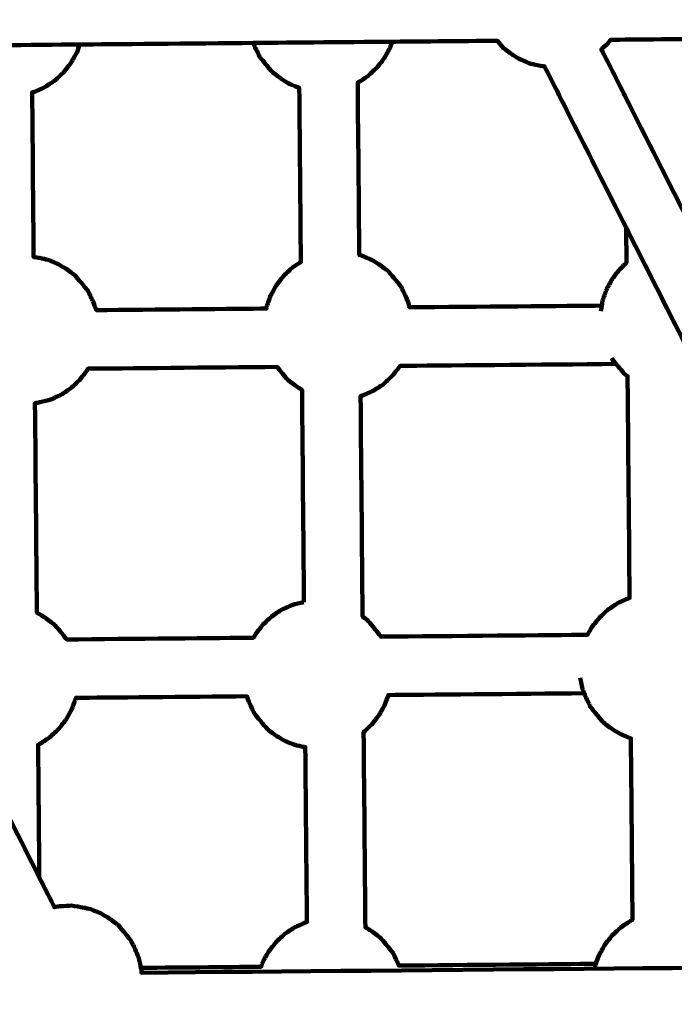
# Model space of a CAD drawing. Units: millimetres. Extents: x -9416 to 9720, y -4821 to 4821.
# Drawn here: x 618 to 797, y 1253 to 1523 of the extents above; entities that cross this region are included whole.
import ezdxf
from ezdxf.lldxf.tags import DXFTag

# ---------------------------------------------------------------- set-up
doc = ezdxf.new("R2010")
doc.units = ezdxf.units.MM
doc.header["$MEASUREMENT"] = 0
doc.layers.add('layer 1', color=7, linetype='Continuous')
tags = doc.linetypes.add('New Line1', pattern=[6, 3.9, -2.1]).pattern_tags.tags
tags[6:7] = [DXFTag(74, 4), DXFTag(75, 0), DXFTag(340, '0'), DXFTag(46, 1.0), DXFTag(50, 0.0), DXFTag(44, 0.0), DXFTag(45, 0.0)]
tags[4:5] = [DXFTag(74, 4), DXFTag(75, 0), DXFTag(340, '0'), DXFTag(46, 1.0), DXFTag(50, 0.0), DXFTag(44, 0.0), DXFTag(45, 0.0)]

# ---------------------------------------------------------------- blocks, each defined once
blk = doc.blocks.new('ИК 0151Т-7')
at = {"layer": 'layer 1', "color": 250, "linetype": 'New Line1', "lineweight": 100}
blk.add_open_spline([(745.5374, 3214.7546), (745.5374, 3214.7546), (5588.2909, 3364.9064), (5588.2909, 3364.9064), (5588.2909, 3364.9064), (5863.448, 3693.6666), (6276.7925, 3902.8141), (6739.0391, 3902.8141), (6739.0391, 3902.8141), (7001.2928, 3902.8141), (7247.8272, 3835.512), (7462.313, 3717.2376), (7462.313, 3717.2376), (7609.9893, 3635.804), (8614.2204, 3029.7471), (8666.398, 2984.9593), (8666.398, 2984.9593), (8927.9537, 2760.4467), (9111.2707, 2447.3686), (9169.8424, 2092.228), (9169.8424, 2092.228), (9415.1931, 604.5808), (9719.6213, -1392.768), (8838.9388, -2702.9935), (8838.9388, -2702.9935), (7949.3413, -4026.4818), (6193.5112, -4820.653), (4659.6253, -4820.653), (4659.6253, -4820.653), (4139.0469, -4820.653), (2816.8732, -4639.8526), (2257.6009, -4518.9085), (2257.6009, -4518.9085), (1582.1911, -4372.8486), (1076.1487, -3771.9214), (1076.1487, -3052.8018), (1076.1487, -3052.8018), (1076.1487, -2939.1433), (1154.2403, -2224.2665), (1181.4361, -2038.5564), (1181.4361, -2038.5564), (1282.0908, -1351.228), (1848.891, -815.3247), (2550.5401, -762.1336), (2550.5401, -762.1336), (1402.2011, -833.0321), (-289.3229, -1097.3122), (-1584.2926, -1226.7253), (-1584.2926, -1226.7253), (-2726.7455, -1340.8965), (-4037.0344, -1325.1759), (-5167.1582, -1325.1759), (-5167.1582, -1325.1759), (-5322.4552, -1325.1759), (-5472.2358, -1301.5745), (-5613.1109, -1257.7631), (-5613.1109, -1257.7631), (-6164.7328, -1086.2124), (-7735.1298, -488.3253), (-8463.0467, -203.3763), (-8463.0467, -203.3763), (-9021.1869, 15.1125), (-9416.4739, 558.3592), (-9416.4739, 1193.93), (-9416.4739, 1193.93), (-9416.4739, 1544.4731), (-9416.4739, 1870.7429), (-9416.4739, 2221.2864), (-9416.4739, 2221.2864), (-9416.4739, 2872.1479), (-9001.9382, 3426.1896), (-8422.4835, 3633.795), (-8422.4835, 3633.795), (-7914.7505, 3815.7038), (-5327.672, 4744.9197), (-5168.4405, 4744.9197), (-5168.4405, 4744.9197), (-4550.1603, 4744.9197), (-3908.2676, 4821.0767), (-3257.9255, 4821.0767), (-3257.9255, 4821.0767), (-2942.0576, 4821.0767), (-2436.7737, 4697.113), (-2060.9278, 4516.5568), (-2060.9278, 4516.5568), (-1462.7914, 4229.2126), (244.4762, 3481.8012), (745.5374, 3214.7546)], degree=3, knots=[0, 0, 0, 0, 0.04347826, 0.04347826, 0.04347826, 0.04347827, 0.08695652, 0.08695652, 0.08695652, 0.08695653, 0.13043478, 0.13043478, 0.13043478, 0.13043479, 0.17391304, 0.17391304, 0.17391304, 0.17391305, 0.2173913, 0.2173913, 0.2173913, 0.21739131, 0.26086957, 0.26086957, 0.26086957, 0.26086958, 0.30434783, 0.30434783, 0.30434783, 0.30434784, 0.34782609, 0.34782609, 0.34782609, 0.3478261, 0.39130435, 0.39130435, 0.39130435, 0.39130436, 0.43478261, 0.43478261, 0.43478261, 0.43478262, 0.47826087, 0.47826087, 0.47826087, 0.47826088, 0.52173913, 0.52173913, 0.52173913, 0.52173914, 0.56521739, 0.56521739, 0.56521739, 0.5652174, 0.60869565, 0.60869565, 0.60869565, 0.60869566, 0.65217391, 0.65217391, 0.65217391, 0.65217392, 0.69565217, 0.69565217, 0.69565217, 0.69565218, 0.73913043, 0.73913043, 0.73913043, 0.73913044, 0.7826087, 0.7826087, 0.7826087, 0.78260871, 0.82608696, 0.82608696, 0.82608696, 0.82608697, 0.86956522, 0.86956522, 0.86956522, 0.86956523, 0.91304348, 0.91304348, 0.91304348, 0.91304349, 1, 1, 1, 1], dxfattribs=at)
at = {"layer": 'layer 1', "color": 250, "lineweight": 100}
for points, knots in [([(651.4894, 1263.3205), (662.438, 1263.4177), (678.8607, 1263.5634), (684.3355, 1263.612), (684.3355, 1263.612), (684.4877, 1264.0368), (684.7159, 1264.674), (684.792, 1264.8864), (684.792, 1264.8864), (685.3196, 1265.8377), (686.1111, 1267.2647), (686.375, 1267.7403), (686.375, 1267.7403), (687.052, 1268.6068), (688.0677, 1269.9064), (688.4062, 1270.3397), (688.4062, 1270.3397), (689.2067, 1271.088), (690.4074, 1272.2104), (690.8076, 1272.5845), (690.8076, 1272.5845), (691.7007, 1273.1859), (693.0405, 1274.088), (693.487, 1274.3887), (693.487, 1274.3887), (694.4384, 1274.8201), (695.8656, 1275.4672), (696.3413, 1275.6829), (696.3413, 1275.6829), (696.5217, 1275.7283), (696.7924, 1275.7964), (696.8828, 1275.8192), (696.8828, 1275.8192), (696.8099, 1283.7999), (696.5912, 1307.7421), (696.4454, 1323.7035), (696.4454, 1323.7035), (696.3348, 1323.7217), (696.0052, 1323.776), (695.7854, 1323.8122), (695.7854, 1323.8122), (695.4126, 1323.8912), (694.2943, 1324.1282), (693.5488, 1324.2862), (693.5488, 1324.2862), (693.0664, 1324.4875), (691.6193, 1325.0912), (690.6545, 1325.4937), (690.6545, 1325.4937), (690.3119, 1325.7), (689.2842, 1326.3188), (688.5991, 1326.7313), (688.5991, 1326.7313), (688.1786, 1327.0441), (686.9173, 1327.9827), (686.0764, 1328.6085), (686.0764, 1328.6085), (685.5501, 1329.2243), (684.7607, 1330.1481), (684.4975, 1330.456), (684.4975, 1330.456), (683.8444, 1331.2573), (682.8646, 1332.4592), (682.5381, 1332.8598), (682.5381, 1332.8598), (682.3099, 1333.3389), (681.6253, 1334.7761), (681.1689, 1335.7342), (681.1689, 1335.7342), (681.0479, 1336.0436), (680.6847, 1336.9717), (680.4426, 1337.5904), (680.4426, 1337.5904), (664.853, 1337.452), (641.4687, 1337.2445), (633.6738, 1337.1754), (633.6738, 1337.1754), (633.6718, 1337.1636), (633.666, 1337.1299), (633.6621, 1337.1074), (633.6621, 1337.1074), (633.4831, 1336.6076), (632.9461, 1335.1082), (632.5881, 1334.1086), (632.5881, 1334.1086), (632.3243, 1333.6329), (631.5328, 1332.206), (631.0051, 1331.2547), (631.0051, 1331.2547), (630.6666, 1330.8215), (629.6509, 1329.5218), (628.9738, 1328.6553), (628.9738, 1328.6553), (628.5736, 1328.2812), (627.3729, 1327.1588), (626.5725, 1326.4105), (626.5725, 1326.4105), (626.1259, 1326.1098), (624.7862, 1325.2077), (623.893, 1324.6063), (623.893, 1324.6063), (623.8018, 1324.5649), (623.528, 1324.4408), (623.3453, 1324.3579), (623.3453, 1324.3579), (623.4557, 1312.2624), (623.6213, 1294.1192), (623.6765, 1288.0715), (623.6765, 1288.0715), (620.9621, 1293.4332), (612.8189, 1309.5181), (607.3901, 1320.2414), (607.3901, 1320.2414), (607.0646, 1320.8843), (606.0883, 1322.8128), (605.4375, 1324.0984), (605.4375, 1324.0984), (603.0169, 1328.8797), (595.7552, 1343.2234), (590.9141, 1352.7859), (590.9141, 1352.7859), (584.6971, 1365.0662), (566.046, 1401.907), (553.6119, 1426.4676), (553.6119, 1426.4676), (551.3186, 1430.9976), (544.4386, 1444.5874), (539.8519, 1453.6473), (539.8519, 1453.6473), (538.7026, 1455.9175), (535.2547, 1462.7281), (532.9561, 1467.2685), (532.9561, 1467.2685), (530.2418, 1472.6298), (522.0991, 1488.7139), (516.6706, 1499.4366), (516.6706, 1499.4366), (516.3342, 1500.101), (515.3252, 1502.0942), (514.6525, 1503.423), (514.6525, 1503.423), (513.6971, 1505.3101), (510.8311, 1510.9712), (508.9204, 1514.7454), (508.9204, 1514.7454), (514.8564, 1514.7981), (532.6642, 1514.9561), (544.5361, 1515.0614), (544.5361, 1515.0614), (553.1792, 1515.1381), (579.1086, 1515.3682), (596.3948, 1515.5215), (596.3948, 1515.5215), (602.7865, 1515.5782), (621.9618, 1515.7484), (634.7453, 1515.8618), (634.7453, 1515.8618), (642.6572, 1515.932), (666.3928, 1516.1426), (682.2166, 1516.283), (682.2166, 1516.283), (688.5512, 1516.3392), (707.5549, 1516.5078), (720.2241, 1516.6202), (720.2241, 1516.6202), (725.0161, 1516.6628), (739.3919, 1516.7903), (748.9759, 1516.8753), (748.9759, 1516.8753), (748.9937, 1516.8534), (749.0473, 1516.7878), (749.083, 1516.744), (749.083, 1516.744), (749.3461, 1516.4361), (750.1355, 1515.5124), (750.6618, 1514.8966), (750.6618, 1514.8966), (751.5027, 1514.2708), (752.7641, 1513.3322), (753.1845, 1513.0194), (753.1845, 1513.0194), (753.8697, 1512.6068), (754.8974, 1511.9881), (755.24, 1511.7818), (755.24, 1511.7818), (756.2047, 1511.3793), (757.6519, 1510.7755), (758.1342, 1510.5743), (758.1342, 1510.5743), (758.8798, 1510.4162), (759.9981, 1510.1792), (760.3708, 1510.1002), (760.3708, 1510.1002), (760.8868, 1510.0152), (761.6606, 1509.8877), (761.9186, 1509.8451), (761.9186, 1509.8451), (765.6377, 1502.4992), (776.7947, 1480.462), (784.2327, 1465.7705), (784.2327, 1465.7705), (784.2327, 1465.7705), (784.2327, 1465.7692), (784.2327, 1465.7692), (784.2327, 1465.7692), (791.5257, 1451.3638), (802.4651, 1429.7558), (806.1116, 1422.5531), (806.1116, 1422.5531), (817.5117, 1400.0351), (834.612, 1366.2581), (840.312, 1354.9991), (840.312, 1354.9991), (842.9984, 1349.693), (847.0279, 1341.7337), (848.371, 1339.0807), (848.371, 1339.0807), (857.2337, 1321.5748), (870.5276, 1295.3161), (874.959, 1286.5631), (874.959, 1286.5631), (877.8794, 1280.7945), (882.2601, 1272.1416), (883.7203, 1269.2572), (883.7203, 1269.2572), (883.5281, 1268.9108), (882.9525, 1267.8732), (882.5688, 1267.1813), (882.5688, 1267.1813), (882.3898, 1266.6815), (881.8528, 1265.1822), (881.4948, 1264.1826), (881.4948, 1264.1826), (881.4076, 1263.6778), (881.1459, 1262.1636), (880.9714, 1261.1541), (880.9714, 1261.1541), (880.9793, 1260.6638), (881.0028, 1259.1929), (881.0185, 1258.2124), (881.0185, 1258.2124), (881.0164, 1257.8856), (881.0099, 1256.9052), (881.0056, 1256.2517)], [0, 0, 0, 0, 0.01612903, 0.01612903, 0.01612903, 0.01612904, 0.03225806, 0.03225806, 0.03225806, 0.03225807, 0.0483871, 0.0483871, 0.0483871, 0.04838711, 0.06451613, 0.06451613, 0.06451613, 0.06451614, 0.08064516, 0.08064516, 0.08064516, 0.08064517, 0.09677419, 0.09677419, 0.09677419, 0.0967742, 0.11290323, 0.11290323, 0.11290323, 0.11290324, 0.12903226, 0.12903226, 0.12903226, 0.12903227, 0.14516129, 0.14516129, 0.14516129, 0.1451613, 0.16129032, 0.16129032, 0.16129032, 0.16129033, 0.17741935, 0.17741935, 0.17741935, 0.17741936, 0.19354839, 0.19354839, 0.19354839, 0.1935484, 0.20967742, 0.20967742, 0.20967742, 0.20967743, 0.22580645, 0.22580645, 0.22580645, 0.22580646, 0.24193548, 0.24193548, 0.24193548, 0.24193549, 0.25806452, 0.25806452, 0.25806452, 0.25806453, 0.27419355, 0.27419355, 0.27419355, 0.27419356, 0.29032258, 0.29032258, 0.29032258, 0.29032259, 0.30645161, 0.30645161, 0.30645161, 0.30645162, 0.32258065, 0.32258065, 0.32258065, 0.32258066, 0.33870968, 0.33870968, 0.33870968, 0.33870969, 0.35483871, 0.35483871, 0.35483871, 0.35483872, 0.37096774, 0.37096774, 0.37096774, 0.37096775, 0.38709677, 0.38709677, 0.38709677, 0.38709678, 0.40322581, 0.40322581, 0.40322581, 0.40322582, 0.41935484, 0.41935484, 0.41935484, 0.41935485, 0.43548387, 0.43548387, 0.43548387, 0.43548388, 0.4516129, 0.4516129, 0.4516129, 0.45161291, 0.46774194, 0.46774194, 0.46774194, 0.46774195, 0.48387097, 0.48387097, 0.48387097, 0.48387098, 0.5, 0.5, 0.5, 0.50000001, 0.51612903, 0.51612903, 0.51612903, 0.51612904, 0.53225806, 0.53225806, 0.53225806, 0.53225807, 0.5483871, 0.5483871, 0.5483871, 0.54838711, 0.56451613, 0.56451613, 0.56451613, 0.56451614, 0.58064516, 0.58064516, 0.58064516, 0.58064517, 0.59677419, 0.59677419, 0.59677419, 0.5967742, 0.61290323, 0.61290323, 0.61290323, 0.61290324, 0.62903226, 0.62903226, 0.62903226, 0.62903227, 0.64516129, 0.64516129, 0.64516129, 0.6451613, 0.66129032, 0.66129032, 0.66129032, 0.66129033, 0.67741935, 0.67741935, 0.67741935, 0.67741936, 0.69354839, 0.69354839, 0.69354839, 0.6935484, 0.70967742, 0.70967742, 0.70967742, 0.70967743, 0.72580645, 0.72580645, 0.72580645, 0.72580646, 0.74193548, 0.74193548, 0.74193548, 0.74193549, 0.75806452, 0.75806452, 0.75806452, 0.75806453, 0.77419355, 0.77419355, 0.77419355, 0.77419356, 0.79032258, 0.79032258, 0.79032258, 0.79032259, 0.80645161, 0.80645161, 0.80645161, 0.80645162, 0.82258065, 0.82258065, 0.82258065, 0.82258066, 0.83870968, 0.83870968, 0.83870968, 0.83870969, 0.85483871, 0.85483871, 0.85483871, 0.85483872, 0.87096774, 0.87096774, 0.87096774, 0.87096775, 0.88709677, 0.88709677, 0.88709677, 0.88709678, 0.90322581, 0.90322581, 0.90322581, 0.90322582, 0.91935484, 0.91935484, 0.91935484, 0.91935485, 0.93548387, 0.93548387, 0.93548387, 0.93548388, 0.9516129, 0.9516129, 0.9516129, 0.95161291, 0.96774194, 0.96774194, 0.96774194, 0.96774195, 1, 1, 1, 1]), ([(634.7452, 1515.8618), (634.6193, 1515.5101), (634.2414, 1514.455), (633.9895, 1513.7515), (633.9895, 1513.7515), (633.7256, 1513.2759), (632.9341, 1511.8489), (632.4065, 1510.8975), (632.4065, 1510.8975), (632.0679, 1510.4643), (631.0523, 1509.1648), (630.3752, 1508.2984), (630.3752, 1508.2984), (629.975, 1507.9242), (628.7743, 1506.8017), (627.9738, 1506.0533), (627.9738, 1506.0533), (627.5273, 1505.7526), (626.1875, 1504.8505), (625.2944, 1504.2491), (625.2944, 1504.2491), (624.8187, 1504.0334), (623.3916, 1503.3865), (622.4402, 1502.9551), (622.4402, 1502.9551), (622.3197, 1502.9248), (621.9582, 1502.8339), (621.7172, 1502.7732), (621.7172, 1502.7732), (621.8541, 1487.761), (622.0596, 1465.243), (622.1281, 1457.7369), (622.1281, 1457.7369), (622.6696, 1457.6477), (623.4817, 1457.5139), (623.7524, 1457.4693), (623.7524, 1457.4693), (624.4979, 1457.3113), (625.6162, 1457.0742), (625.989, 1456.9952), (625.989, 1456.9952), (626.9537, 1456.5927), (628.4009, 1455.9889), (628.8833, 1455.7877), (628.8833, 1455.7877), (629.5684, 1455.3752), (630.5961, 1454.7564), (630.9387, 1454.5501), (630.9387, 1454.5501), (631.7796, 1453.9244), (633.0409, 1452.9858), (633.4614, 1452.6729), (633.4614, 1452.6729), (633.7245, 1452.365), (634.514, 1451.4413), (635.0402, 1450.8255), (635.0402, 1450.8255), (635.3668, 1450.4249), (636.3466, 1449.223), (636.9997, 1448.4217), (636.9997, 1448.4217), (637.4561, 1447.4635), (638.1407, 1446.0263), (638.3689, 1445.5472), (638.3689, 1445.5472), (638.6355, 1444.8659), (639.0354, 1443.8439), (639.1687, 1443.5032), (639.1687, 1443.5032), (639.1901, 1443.408), (639.2222, 1443.265), (639.233, 1443.2174), (639.233, 1443.2174), (654.749, 1443.3551), (678.023, 1443.5616), (685.7815, 1443.6304), (685.7815, 1443.6304), (685.8128, 1443.8117), (685.8598, 1444.0835), (685.8755, 1444.1741), (685.8755, 1444.1741), (686.2334, 1445.1737), (686.7704, 1446.6731), (686.9494, 1447.1729), (686.9494, 1447.1729), (687.4771, 1448.1243), (688.2686, 1449.5513), (688.5324, 1450.0269), (688.5324, 1450.0269), (689.2095, 1450.8934), (690.2251, 1452.1931), (690.5637, 1452.6263), (690.5637, 1452.6263), (691.3641, 1453.3746), (692.5648, 1454.497), (692.9651, 1454.8712), (692.9651, 1454.8712), (693.7211, 1455.3802), (694.855, 1456.1437), (695.2333, 1456.3985), (695.2333, 1456.3985), (695.1608, 1464.3308), (694.9434, 1488.1279), (694.7985, 1503.9927), (694.7985, 1503.9927), (694.3414, 1504.1833), (692.9702, 1504.7554), (692.0561, 1505.1368), (692.0561, 1505.1368), (691.7135, 1505.343), (690.6858, 1505.9618), (690.0007, 1506.3743), (690.0007, 1506.3743), (689.5802, 1506.6872), (688.3189, 1507.6258), (687.478, 1508.2515), (687.478, 1508.2515), (686.9517, 1508.8673), (686.1623, 1509.791), (685.8991, 1510.0989), (685.8991, 1510.0989), (685.246, 1510.9002), (684.2662, 1512.1021), (683.9397, 1512.5028), (683.9397, 1512.5028), (683.7115, 1512.9818), (683.0269, 1514.4189), (682.5705, 1515.377), (682.5705, 1515.377), (682.5114, 1515.528), (682.3342, 1515.981), (682.2161, 1516.283)], [0, 0, 0, 0, 0.02941176, 0.02941176, 0.02941176, 0.02941177, 0.05882353, 0.05882353, 0.05882353, 0.05882354, 0.08823529, 0.08823529, 0.08823529, 0.0882353, 0.11764706, 0.11764706, 0.11764706, 0.11764707, 0.14705882, 0.14705882, 0.14705882, 0.14705883, 0.17647059, 0.17647059, 0.17647059, 0.1764706, 0.20588235, 0.20588235, 0.20588235, 0.20588236, 0.23529412, 0.23529412, 0.23529412, 0.23529413, 0.26470588, 0.26470588, 0.26470588, 0.26470589, 0.29411765, 0.29411765, 0.29411765, 0.29411766, 0.32352941, 0.32352941, 0.32352941, 0.32352942, 0.35294118, 0.35294118, 0.35294118, 0.35294119, 0.38235294, 0.38235294, 0.38235294, 0.38235295, 0.41176471, 0.41176471, 0.41176471, 0.41176472, 0.44117647, 0.44117647, 0.44117647, 0.44117648, 0.47058824, 0.47058824, 0.47058824, 0.47058825, 0.5, 0.5, 0.5, 0.50000001, 0.52941176, 0.52941176, 0.52941176, 0.52941177, 0.55882353, 0.55882353, 0.55882353, 0.55882354, 0.58823529, 0.58823529, 0.58823529, 0.5882353, 0.61764706, 0.61764706, 0.61764706, 0.61764707, 0.64705882, 0.64705882, 0.64705882, 0.64705883, 0.67647059, 0.67647059, 0.67647059, 0.6764706, 0.70588235, 0.70588235, 0.70588235, 0.70588236, 0.73529412, 0.73529412, 0.73529412, 0.73529413, 0.76470588, 0.76470588, 0.76470588, 0.76470589, 0.79411765, 0.79411765, 0.79411765, 0.79411766, 0.82352941, 0.82352941, 0.82352941, 0.82352942, 0.85294118, 0.85294118, 0.85294118, 0.85294119, 0.88235294, 0.88235294, 0.88235294, 0.88235295, 0.91176471, 0.91176471, 0.91176471, 0.91176472, 0.94117647, 0.94117647, 0.94117647, 0.94117648, 1, 1, 1, 1]), ([(720.2235, 1516.6202), (720.125, 1516.3451), (719.8294, 1515.5196), (719.6323, 1514.9693), (719.6323, 1514.9693), (719.3685, 1514.4936), (718.577, 1513.0666), (718.0493, 1512.1153), (718.0493, 1512.1153), (717.7107, 1511.6821), (716.6951, 1510.3826), (716.018, 1509.5162), (716.018, 1509.5162), (715.6178, 1509.142), (714.4171, 1508.0194), (713.6167, 1507.2711), (713.6167, 1507.2711), (713.1701, 1506.9704), (711.8304, 1506.0683), (710.9372, 1505.4669), (710.9372, 1505.4669), (710.9107, 1505.4548), (710.8311, 1505.4188), (710.7778, 1505.3946), (710.7778, 1505.3946), (710.9212, 1489.6973), (711.1364, 1466.1513), (711.2082, 1458.3026), (711.2082, 1458.3026), (711.3493, 1458.2727), (711.5608, 1458.2279), (711.6313, 1458.213), (711.6313, 1458.213), (712.5961, 1457.8105), (714.0432, 1457.2067), (714.5256, 1457.0054), (714.5256, 1457.0054), (715.2107, 1456.5929), (716.2385, 1455.9742), (716.581, 1455.7679), (716.581, 1455.7679), (717.4219, 1455.1422), (718.6833, 1454.2036), (719.1037, 1453.8907), (719.1037, 1453.8907), (719.3669, 1453.5828), (720.1563, 1452.6591), (720.6826, 1452.0433), (720.6826, 1452.0433), (721.0092, 1451.6426), (721.9889, 1450.4407), (722.6421, 1449.6395), (722.6421, 1449.6395), (723.0984, 1448.6813), (723.783, 1447.244), (724.0112, 1446.765), (724.0112, 1446.765), (724.2778, 1446.0836), (724.6777, 1445.0617), (724.811, 1444.721), (724.811, 1444.721), (724.8666, 1444.4734), (724.95, 1444.102), (724.9778, 1443.9782), (724.9778, 1443.9782), (742.5035, 1444.1338), (768.7921, 1444.367), (777.5549, 1444.4448)], [0, 0, 0, 0, 0.05555556, 0.05555556, 0.05555556, 0.05555557, 0.11111111, 0.11111111, 0.11111111, 0.11111112, 0.16666667, 0.16666667, 0.16666667, 0.16666668, 0.22222222, 0.22222222, 0.22222222, 0.22222223, 0.27777778, 0.27777778, 0.27777778, 0.27777779, 0.33333333, 0.33333333, 0.33333333, 0.33333334, 0.38888889, 0.38888889, 0.38888889, 0.3888889, 0.44444444, 0.44444444, 0.44444444, 0.44444445, 0.5, 0.5, 0.5, 0.50000001, 0.55555556, 0.55555556, 0.55555556, 0.55555557, 0.61111111, 0.61111111, 0.61111111, 0.61111112, 0.66666667, 0.66666667, 0.66666667, 0.66666668, 0.72222222, 0.72222222, 0.72222222, 0.72222223, 0.77777778, 0.77777778, 0.77777778, 0.77777779, 0.83333333, 0.83333333, 0.83333333, 0.83333334, 0.88888889, 0.88888889, 0.88888889, 0.8888889, 1, 1, 1, 1]), ([(865.1868, 1517.9064), (847.3959, 1517.7486), (820.7096, 1517.5118), (811.8142, 1517.4329), (811.8142, 1517.4329), (801.2012, 1517.3387), (785.2817, 1517.1975), (779.975, 1517.1504), (779.975, 1517.1504), (779.8459, 1516.9853), (779.4595, 1516.4909), (779.2019, 1516.1612), (779.2019, 1516.1612), (778.9022, 1515.881), (778.1539, 1515.1813), (777.4608, 1514.5334), (777.4608, 1514.5334), (778.2807, 1512.9138), (779.5107, 1510.4844), (779.9207, 1509.6746), (779.9207, 1509.6746), (781.2482, 1507.0527), (783.2394, 1503.1198), (783.9031, 1501.8089), (783.9031, 1501.8089), (789.3319, 1491.0861), (797.4752, 1475.002), (800.1896, 1469.6407), (800.1896, 1469.6407), (801.9486, 1466.1666), (804.5869, 1460.9554), (805.4664, 1459.2183)], [0, 0, 0, 0, 0.11111111, 0.11111111, 0.11111111, 0.11111112, 0.22222222, 0.22222222, 0.22222222, 0.22222223, 0.33333333, 0.33333333, 0.33333333, 0.33333334, 0.44444444, 0.44444444, 0.44444444, 0.44444445, 0.55555556, 0.55555556, 0.55555556, 0.55555557, 0.66666667, 0.66666667, 0.66666667, 0.66666668, 0.77777778, 0.77777778, 0.77777778, 0.77777779, 1, 1, 1, 1]), ([(777.2946, 1442.9405), (777.3813, 1443.4419), (777.5113, 1444.1941), (777.5546, 1444.4448), (777.5546, 1444.4448), (777.6425, 1444.9529), (777.7742, 1445.715), (777.8181, 1445.9691), (777.8181, 1445.9691), (778.1761, 1446.9687), (778.7131, 1448.468), (778.8921, 1448.9678), (778.8921, 1448.9678), (779.4197, 1449.9192), (780.2112, 1451.3462), (780.4751, 1451.8218), (780.4751, 1451.8218), (781.1521, 1452.6883), (782.1678, 1453.988), (782.5063, 1454.4212), (782.5063, 1454.4212), (783.1111, 1454.9866), (784.0184, 1455.8348), (784.321, 1456.1178), (784.321, 1456.1178), (784.2916, 1459.3355), (784.2474, 1464.1618), (784.2327, 1465.7705), (784.2327, 1465.7705), (787.8793, 1458.5677), (798.8193, 1436.9592), (806.1126, 1422.5536), (806.1126, 1422.5536), (811.8128, 1411.2945), (828.9136, 1377.5173), (840.314, 1354.9991), (840.314, 1354.9991), (840.3137, 1354.9991), (840.3129, 1354.9991), (840.3124, 1354.9991), (840.3124, 1354.9991), (835.1767, 1354.9535), (819.7697, 1354.8168), (809.4982, 1354.7257), (809.4982, 1354.7257), (809.3958, 1354.9407), (809.0884, 1355.586), (808.8835, 1356.0162), (808.8835, 1356.0162), (808.2304, 1356.8175), (807.2506, 1358.0195), (806.924, 1358.4201), (806.924, 1358.4201), (806.3978, 1359.036), (805.6083, 1359.9597), (805.3452, 1360.2676), (805.3452, 1360.2676), (804.9247, 1360.5805), (803.6634, 1361.519), (802.8225, 1362.1447), (802.8225, 1362.1447), (802.546, 1362.3112), (801.7167, 1362.8106), (801.1637, 1363.1435), (801.1637, 1363.1435), (800.9877, 1382.3858), (800.7237, 1411.2491), (800.6359, 1420.8703), (800.6359, 1420.8703), (800.8926, 1420.9165), (801.2775, 1420.9857), (801.4057, 1421.0087), (801.4057, 1421.0087), (802.3789, 1421.2535), (803.8386, 1421.6207), (804.3252, 1421.7431), (804.3252, 1421.7431), (804.9211, 1422.0133), (805.8149, 1422.4186), (806.1129, 1422.5537)], [0, 0, 0, 0, 0.04761905, 0.04761905, 0.04761905, 0.04761906, 0.0952381, 0.0952381, 0.0952381, 0.09523811, 0.14285714, 0.14285714, 0.14285714, 0.14285715, 0.19047619, 0.19047619, 0.19047619, 0.1904762, 0.23809524, 0.23809524, 0.23809524, 0.23809525, 0.28571429, 0.28571429, 0.28571429, 0.2857143, 0.33333333, 0.33333333, 0.33333333, 0.33333334, 0.38095238, 0.38095238, 0.38095238, 0.38095239, 0.42857143, 0.42857143, 0.42857143, 0.42857144, 0.47619048, 0.47619048, 0.47619048, 0.47619049, 0.52380952, 0.52380952, 0.52380952, 0.52380953, 0.57142857, 0.57142857, 0.57142857, 0.57142858, 0.61904762, 0.61904762, 0.61904762, 0.61904763, 0.66666667, 0.66666667, 0.66666667, 0.66666668, 0.71428571, 0.71428571, 0.71428571, 0.71428572, 0.76190476, 0.76190476, 0.76190476, 0.76190477, 0.80952381, 0.80952381, 0.80952381, 0.80952382, 0.85714286, 0.85714286, 0.85714286, 0.85714287, 0.9047619, 0.9047619, 0.9047619, 0.90476191, 1, 1, 1, 1]), ([(781.4727, 1428.4895), (761.7785, 1428.3148), (732.2373, 1428.0526), (722.3902, 1427.9653), (722.3902, 1427.9653), (722.383, 1427.9523), (722.3625, 1427.9154), (722.3488, 1427.8907), (722.3488, 1427.8907), (722.0103, 1427.4575), (720.9947, 1426.1579), (720.3176, 1425.2916), (720.3176, 1425.2916), (719.9174, 1424.9174), (718.7167, 1423.7949), (717.9162, 1423.0466), (717.9162, 1423.0466), (717.4697, 1422.7459), (716.1299, 1421.8438), (715.2368, 1421.2424), (715.2368, 1421.2424), (714.7611, 1421.0267), (713.334, 1420.3796), (712.3825, 1419.9482), (712.3825, 1419.9482), (712.2456, 1419.9137), (711.8348, 1419.8104), (711.5606, 1419.7414), (711.5606, 1419.7414), (711.7441, 1399.6388), (712.0196, 1369.4848), (712.1115, 1359.4333), (712.1115, 1359.4333), (712.5418, 1359.1129), (713.1874, 1358.6326), (713.4026, 1358.4725), (713.4026, 1358.4725), (713.6657, 1358.1646), (714.4551, 1357.2408), (714.9814, 1356.6249), (714.9814, 1356.6249), (715.308, 1356.2243), (716.2877, 1355.0223), (716.9409, 1354.221), (716.9409, 1354.221), (716.991, 1354.1159), (717.0661, 1353.9582), (717.0911, 1353.9056), (717.0911, 1353.9056), (735.9496, 1354.073), (764.2372, 1354.324), (773.6668, 1354.4077), (773.6668, 1354.4077), (774.0358, 1355.073), (774.5894, 1356.071), (774.7739, 1356.4036), (774.7739, 1356.4036), (775.451, 1357.2701), (776.4666, 1358.5698), (776.8051, 1359.003), (776.8051, 1359.003), (777.6056, 1359.7513), (778.8063, 1360.8737), (779.2065, 1361.2479), (779.2065, 1361.2479), (780.0997, 1361.8493), (781.4394, 1362.7514), (781.886, 1363.0521), (781.886, 1363.0521), (782.8374, 1363.4835), (784.2645, 1364.1306), (784.7402, 1364.3463), (784.7402, 1364.3463), (784.8798, 1364.3813), (785.089, 1364.434), (785.1594, 1364.4517), (785.1594, 1364.4517), (784.9743, 1384.6892), (784.6966, 1415.0453), (784.6041, 1425.1641), (784.6041, 1425.1641), (784.4568, 1425.2737), (784.0148, 1425.6026), (783.7202, 1425.8218), (783.7202, 1425.8218), (783.1939, 1426.4377), (782.4045, 1427.3614), (782.1413, 1427.6693), (782.1413, 1427.6693), (781.9185, 1427.9426), (781.5842, 1428.3527), (781.4728, 1428.4894), (781.4728, 1428.4894), (781.0425, 1429.0173), (780.397, 1429.8091), (780.1819, 1430.0731)], [0, 0, 0, 0, 0.04, 0.04, 0.04, 0.04000001, 0.08, 0.08, 0.08, 0.08000001, 0.12, 0.12, 0.12, 0.12000001, 0.16, 0.16, 0.16, 0.16000001, 0.2, 0.2, 0.2, 0.20000001, 0.24, 0.24, 0.24, 0.24000001, 0.28, 0.28, 0.28, 0.28000001, 0.32, 0.32, 0.32, 0.32000001, 0.36, 0.36, 0.36, 0.36000001, 0.4, 0.4, 0.4, 0.40000001, 0.44, 0.44, 0.44, 0.44000001, 0.48, 0.48, 0.48, 0.48000001, 0.52, 0.52, 0.52, 0.52000001, 0.56, 0.56, 0.56, 0.56000001, 0.6, 0.6, 0.6, 0.60000001, 0.64, 0.64, 0.64, 0.64000001, 0.68, 0.68, 0.68, 0.68000001, 0.72, 0.72, 0.72, 0.72000001, 0.76, 0.76, 0.76, 0.76000001, 0.8, 0.8, 0.8, 0.80000001, 0.84, 0.84, 0.84, 0.84000001, 0.88, 0.88, 0.88, 0.88000001, 0.92, 0.92, 0.92, 0.92000001, 1, 1, 1, 1]), ([(696.0832, 1363.3512), (695.9949, 1373.0254), (695.7298, 1402.0473), (695.553, 1421.3953), (695.553, 1421.3953), (695.3442, 1421.5211), (694.7178, 1421.8982), (694.3003, 1422.1496), (694.3003, 1422.1496), (693.8798, 1422.4625), (692.6185, 1423.4011), (691.7776, 1424.0268), (691.7776, 1424.0268), (691.2513, 1424.6426), (690.4618, 1425.5664), (690.1987, 1425.8743), (690.1987, 1425.8743), (689.7117, 1426.4718), (688.9812, 1427.3679), (688.7377, 1427.6666), (688.7377, 1427.6666), (671.4928, 1427.5136), (645.6255, 1427.2841), (637.0031, 1427.2076), (637.0031, 1427.2076), (636.9535, 1427.1183), (636.8053, 1426.8511), (636.7065, 1426.6729), (636.7065, 1426.6729), (636.368, 1426.2397), (635.3523, 1424.9402), (634.6753, 1424.0738), (634.6753, 1424.0738), (634.275, 1423.6996), (633.0743, 1422.5771), (632.2739, 1421.8288), (632.2739, 1421.8288), (631.8273, 1421.5281), (630.4876, 1420.626), (629.5944, 1420.0246), (629.5944, 1420.0246), (629.1187, 1419.8089), (627.6916, 1419.1618), (626.7402, 1418.7304), (626.7402, 1418.7304), (626.2536, 1418.608), (624.7939, 1418.2408), (623.8208, 1417.996), (623.8208, 1417.996), (623.5995, 1417.9563), (622.9357, 1417.837), (622.493, 1417.7575), (622.493, 1417.7575), (622.6673, 1398.6511), (622.9289, 1369.9917), (623.016, 1360.4386), (623.016, 1360.4386), (623.0713, 1360.4156), (623.1542, 1360.381), (623.1819, 1360.3695), (623.1819, 1360.3695), (623.867, 1359.9569), (624.8947, 1359.3381), (625.2373, 1359.1318), (625.2373, 1359.1318), (626.0782, 1358.5061), (627.3395, 1357.5676), (627.76, 1357.2547), (627.76, 1357.2547), (628.0231, 1356.9468), (628.8125, 1356.023), (629.3388, 1355.4072), (629.3388, 1355.4072), (629.6464, 1355.0299), (630.5691, 1353.8979), (631.1843, 1353.1432), (631.1843, 1353.1432), (648.213, 1353.2944), (673.7557, 1353.521), (682.27, 1353.5966), (682.27, 1353.5966), (682.4571, 1353.9339), (682.7377, 1354.4398), (682.8313, 1354.6085), (682.8313, 1354.6085), (683.5083, 1355.4749), (684.524, 1356.7746), (684.8625, 1357.2078), (684.8625, 1357.2078), (685.663, 1357.9561), (686.8637, 1359.0786), (687.2639, 1359.4527), (687.2639, 1359.4527), (688.157, 1360.0541), (689.4968, 1360.9562), (689.9433, 1361.2569), (689.9433, 1361.2569), (690.8947, 1361.6883), (692.3219, 1362.3354), (692.7976, 1362.5511), (692.7976, 1362.5511), (693.7708, 1362.7959), (695.2306, 1363.1631), (695.7173, 1363.2855), (695.7173, 1363.2855), (695.8391, 1363.3074), (696.0218, 1363.3402), (696.0832, 1363.3512)], [0, 0, 0, 0, 0.03571429, 0.03571429, 0.03571429, 0.0357143, 0.07142857, 0.07142857, 0.07142857, 0.07142858, 0.10714286, 0.10714286, 0.10714286, 0.10714287, 0.14285714, 0.14285714, 0.14285714, 0.14285715, 0.17857143, 0.17857143, 0.17857143, 0.17857144, 0.21428571, 0.21428571, 0.21428571, 0.21428572, 0.25, 0.25, 0.25, 0.25000001, 0.28571429, 0.28571429, 0.28571429, 0.2857143, 0.32142857, 0.32142857, 0.32142857, 0.32142858, 0.35714286, 0.35714286, 0.35714286, 0.35714287, 0.39285714, 0.39285714, 0.39285714, 0.39285715, 0.42857143, 0.42857143, 0.42857143, 0.42857144, 0.46428571, 0.46428571, 0.46428571, 0.46428572, 0.5, 0.5, 0.5, 0.50000001, 0.53571429, 0.53571429, 0.53571429, 0.5357143, 0.57142857, 0.57142857, 0.57142857, 0.57142858, 0.60714286, 0.60714286, 0.60714286, 0.60714287, 0.64285714, 0.64285714, 0.64285714, 0.64285715, 0.67857143, 0.67857143, 0.67857143, 0.67857144, 0.71428571, 0.71428571, 0.71428571, 0.71428572, 0.75, 0.75, 0.75, 0.75000001, 0.78571429, 0.78571429, 0.78571429, 0.7857143, 0.82142857, 0.82142857, 0.82142857, 0.82142858, 0.85714286, 0.85714286, 0.85714286, 0.85714287, 0.89285714, 0.89285714, 0.89285714, 0.89285715, 0.92857143, 0.92857143, 0.92857143, 0.92857144, 1, 1, 1, 1]), ([(775.5584, 1263.0932), (775.5924, 1263.2898), (775.6434, 1263.5847), (775.6604, 1263.6831), (775.6604, 1263.6831), (775.7489, 1263.9303), (775.8818, 1264.3012), (775.926, 1264.4248), (775.926, 1264.4248), (776.1955, 1265.1772), (776.5996, 1266.3057), (776.7343, 1266.6818), (776.7343, 1266.6818), (777.262, 1267.6331), (778.0535, 1269.0601), (778.3173, 1269.5357), (778.3173, 1269.5357), (778.9944, 1270.4022), (780.0101, 1271.7019), (780.3486, 1272.1351), (780.3486, 1272.1351), (781.1491, 1272.8834), (782.3497, 1274.0058), (782.75, 1274.38), (782.75, 1274.38), (783.6431, 1274.9814), (784.9828, 1275.8835), (785.4294, 1276.1842), (785.4294, 1276.1842), (785.6076, 1276.265), (785.8748, 1276.3861), (785.9645, 1276.4268), (785.9645, 1276.4268), (785.8131, 1292.977), (785.5861, 1317.8023), (785.5104, 1326.0774), (785.5104, 1326.0774), (785.5072, 1326.078), (785.4977, 1326.08), (785.4914, 1326.0814), (785.4914, 1326.0814), (785.009, 1326.2826), (783.5619, 1326.8864), (782.5971, 1327.2889), (782.5971, 1327.2889), (782.2546, 1327.4951), (781.2269, 1328.1139), (780.5417, 1328.5264), (780.5417, 1328.5264), (780.1213, 1328.8393), (778.8599, 1329.7779), (778.019, 1330.4036), (778.019, 1330.4036), (777.4927, 1331.0195), (776.7033, 1331.9432), (776.4402, 1332.2512), (776.4402, 1332.2512), (775.787, 1333.0524), (774.8073, 1334.2543), (774.4807, 1334.655), (774.4807, 1334.655), (774.2525, 1335.134), (773.5679, 1336.5712), (773.1115, 1337.5294), (773.1115, 1337.5294), (773.0541, 1337.6761), (772.8819, 1338.1163), (772.7671, 1338.4097), (772.7671, 1338.4097), (772.6912, 1338.6037), (772.4635, 1339.1855), (772.3117, 1339.5734), (772.3117, 1339.5734), (772.1977, 1340.0812), (771.8557, 1341.6045), (771.6277, 1342.6201)], [0, 0, 0, 0, 0.05, 0.05, 0.05, 0.05000001, 0.1, 0.1, 0.1, 0.10000001, 0.15, 0.15, 0.15, 0.15000001, 0.2, 0.2, 0.2, 0.20000001, 0.25, 0.25, 0.25, 0.25000001, 0.3, 0.3, 0.3, 0.30000001, 0.35, 0.35, 0.35, 0.35000001, 0.4, 0.4, 0.4, 0.40000001, 0.45, 0.45, 0.45, 0.45000001, 0.5, 0.5, 0.5, 0.50000001, 0.55, 0.55, 0.55, 0.55000001, 0.6, 0.6, 0.6, 0.60000001, 0.65, 0.65, 0.65, 0.65000001, 0.7, 0.7, 0.7, 0.70000001, 0.75, 0.75, 0.75, 0.75000001, 0.8, 0.8, 0.8, 0.80000001, 0.85, 0.85, 0.85, 0.85000001, 0.9, 0.9, 0.9, 0.90000001, 1, 1, 1, 1]), ([(772.7672, 1338.4097), (754.8997, 1338.2512), (728.0984, 1338.0133), (719.1646, 1337.934), (719.1646, 1337.934), (719.0089, 1337.4992), (718.542, 1336.1956), (718.2307, 1335.3264), (718.2307, 1335.3264), (717.9668, 1334.8507), (717.1753, 1333.4238), (716.6477, 1332.4725), (716.6477, 1332.4725), (716.3091, 1332.0393), (715.2935, 1330.7396), (714.6164, 1329.8731), (714.6164, 1329.8731), (714.2471, 1329.5279), (713.1392, 1328.4922), (712.4005, 1327.8016), (712.4005, 1327.8016), (712.5631, 1310.003), (712.8071, 1283.3051), (712.8884, 1274.4058), (712.8884, 1274.4058), (713.4001, 1274.0977), (714.1677, 1273.6355), (714.4236, 1273.4814), (714.4236, 1273.4814), (715.2645, 1272.8557), (716.5258, 1271.9172), (716.9463, 1271.6043), (716.9463, 1271.6043), (717.2094, 1271.2964), (717.9988, 1270.3726), (718.5251, 1269.7568), (718.5251, 1269.7568), (718.8517, 1269.3561), (719.8314, 1268.1542), (720.4846, 1267.3529), (720.4846, 1267.3529), (720.941, 1266.3948), (721.6255, 1264.9576), (721.8537, 1264.4786), (721.8537, 1264.4786), (721.9231, 1264.3013), (722.0271, 1264.0354), (722.0619, 1263.9468), (722.0619, 1263.9468), (740.0169, 1264.1062), (766.9492, 1264.3452), (775.9266, 1264.4249)], [0, 0, 0, 0, 0.07142857, 0.07142857, 0.07142857, 0.07142858, 0.14285714, 0.14285714, 0.14285714, 0.14285715, 0.21428571, 0.21428571, 0.21428571, 0.21428572, 0.28571429, 0.28571429, 0.28571429, 0.2857143, 0.35714286, 0.35714286, 0.35714286, 0.35714287, 0.42857143, 0.42857143, 0.42857143, 0.42857144, 0.5, 0.5, 0.5, 0.50000001, 0.57142857, 0.57142857, 0.57142857, 0.57142858, 0.64285714, 0.64285714, 0.64285714, 0.64285715, 0.71428571, 0.71428571, 0.71428571, 0.71428572, 0.78571429, 0.78571429, 0.78571429, 0.7857143, 0.85714286, 0.85714286, 0.85714286, 0.85714287, 1, 1, 1, 1]), ([(623.6765, 1288.0715), (625.0535, 1285.3514), (627.1192, 1281.2714), (627.8079, 1279.9112), (627.8079, 1279.9112), (628.302, 1280), (629.0428, 1280.1332), (629.2898, 1280.1776), (629.2898, 1280.1776), (630.3537, 1280.2318), (631.9497, 1280.3131), (632.4817, 1280.3402), (632.4817, 1280.3402), (633.4874, 1280.1745), (634.9959, 1279.926), (635.4987, 1279.8432), (635.4987, 1279.8432), (636.2443, 1279.6852), (637.3626, 1279.4482), (637.7353, 1279.3692), (637.7353, 1279.3692), (638.7001, 1278.9667), (640.1472, 1278.3629), (640.6296, 1278.1617), (640.6296, 1278.1617), (641.3147, 1277.7491), (642.3425, 1277.1303), (642.685, 1276.924), (642.685, 1276.924), (643.5259, 1276.2983), (644.7873, 1275.3598), (645.2077, 1275.0469), (645.2077, 1275.0469), (645.4709, 1274.739), (646.2603, 1273.8153), (646.7866, 1273.1994), (646.7866, 1273.1994), (647.1132, 1272.7988), (648.0929, 1271.5968), (648.7461, 1270.7955), (648.7461, 1270.7955), (649.2024, 1269.8374), (649.887, 1268.4003), (650.1152, 1267.9212), (650.1152, 1267.9212), (650.3818, 1267.2399), (650.7817, 1266.2178), (650.915, 1265.8771), (650.915, 1265.8771), (651.1064, 1265.0249), (651.3934, 1263.7466), (651.4891, 1263.3205), (651.4891, 1263.3205), (651.5257, 1263.1572), (651.5808, 1262.9122), (651.5991, 1262.8305), (651.5991, 1262.8305), (651.6035, 1262.5513), (651.6102, 1262.1326), (651.6126, 1261.993), (651.6126, 1261.993), (728.2315, 1262.673), (843.1599, 1263.6929), (881.4693, 1264.0329)], [0, 0, 0, 0, 0.05882353, 0.05882353, 0.05882353, 0.05882354, 0.11764706, 0.11764706, 0.11764706, 0.11764707, 0.17647059, 0.17647059, 0.17647059, 0.1764706, 0.23529412, 0.23529412, 0.23529412, 0.23529413, 0.29411765, 0.29411765, 0.29411765, 0.29411766, 0.35294118, 0.35294118, 0.35294118, 0.35294119, 0.41176471, 0.41176471, 0.41176471, 0.41176472, 0.47058824, 0.47058824, 0.47058824, 0.47058825, 0.52941176, 0.52941176, 0.52941176, 0.52941177, 0.58823529, 0.58823529, 0.58823529, 0.5882353, 0.64705882, 0.64705882, 0.64705882, 0.64705883, 0.70588235, 0.70588235, 0.70588235, 0.70588236, 0.76470588, 0.76470588, 0.76470588, 0.76470589, 0.82352941, 0.82352941, 0.82352941, 0.82352942, 0.88235294, 0.88235294, 0.88235294, 0.88235295, 1, 1, 1, 1])]:
    blk.add_open_spline(points, degree=3, knots=knots, dxfattribs=at)
for points in [[(787.8645, 1458.5961), (787.8644, 1458.596), (787.8645, 1458.5961), (787.8645, 1458.5961)], [(794.9514, 1444.5991), (794.9509, 1444.5991), (794.9512, 1444.5991), (794.9514, 1444.5991)]]:
    blk.add_open_spline(points, degree=3, dxfattribs=at)

msp = doc.modelspace()

# ---------------------------------------------------------------- block references
msp.add_blockref('ИК 0151Т-7', (0, 0))

doc.saveas('drawing.dxf')
